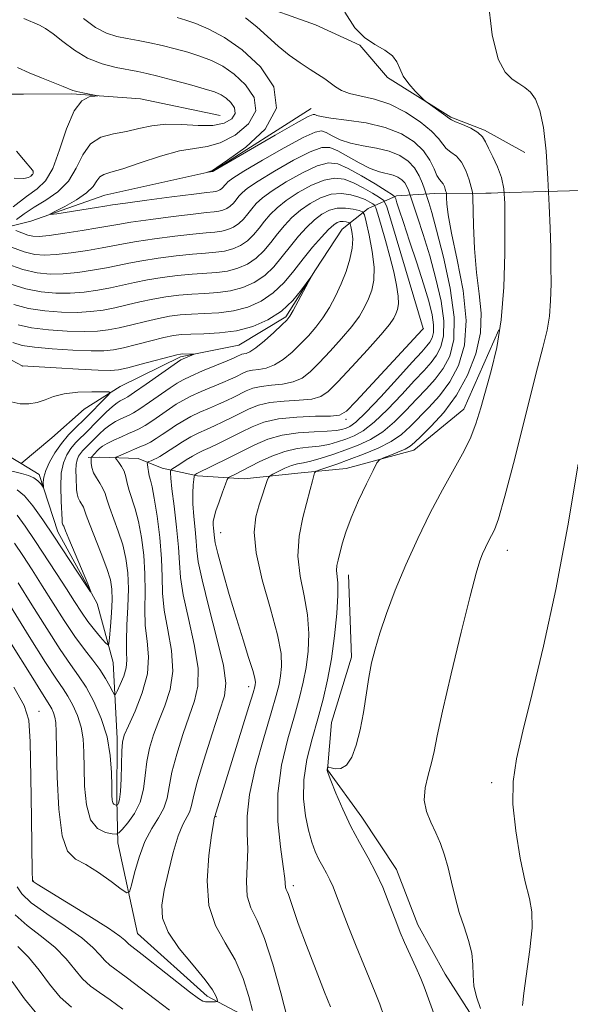
# Model space of a CAD drawing. Extents: x 2114800 to 2117700, y 337300 to 340200.
# Drawn here: x 2115746 to 2115850, y 338092 to 338276 of the extents above; entities that cross this region are included whole.
import ezdxf

# ---------------------------------------------------------------- set-up
doc = ezdxf.new("R2010")
doc.units = 0
doc.header["$MEASUREMENT"] = 0
doc.linetypes.add('rvrstm', pattern=[117.1, 50, -3.9, 0.5, -3.9, 0.5, -3.9, 0.5, -3.9, 50])
for name, color, linetype, lineweight in [('DTM HARD BREAKLINE', 7, 'Continuous', 0), ('DTM SPOT ELEVATION', 2, 'Continuous', 13), ('INDEX CONTOUR', 41, 'Continuous', 13), ('INTERMEDIATE CONTOUR', 44, 'Continuous', 0), ('STREAM - RIVER SINGLE LINE', 142, 'rvrstm', 0), ('STREAM - RIVER SINGLE LINE UNDER ROAD', 9, 'Continuous', 0)]:
    doc.layers.add(name, color=color, linetype=linetype, lineweight=lineweight)

msp = doc.modelspace()

# ---------------------------------------------------------------- linework, layer by layer
at = {"layer": 'DTM HARD BREAKLINE'}
for points in [[(2115789.93, 338279.36, 954.99), (2115801.87, 338275.12, 955.7), (2115810.2, 338271.34, 955.95), (2115815.33, 338265.29, 955.74), (2115827.21, 338257.83, 956.1800000000001), (2115833.53, 338255.42, 956.19), (2115841.06, 338251.19, 956.96)], [(2115784.04, 338258.16, 946.57), (2115769.11, 338261.27, 946.27), (2115756.25, 338262.18, 945.82), (2115747.18, 338262.14, 945.13), (2115738.17, 338262.14, 944.14), (2115733.25, 338261.82, 943.3000000000001)], [(2115801.06, 338259.45, 952.66), (2115782.65, 338247.74, 952.0500000000001), (2115762.41, 338243.24, 951.09), (2115748.59, 338238.37, 949.69), (2115735.56, 338235.1, 944.69), (2115726.12, 338237.27, 939.24), (2115717.06, 338245.66, 934.16)], [(2115836.19, 338218, 955.76), (2115829.62, 338203.14, 955.29), (2115820.3, 338195.42, 954.7), (2115807.6, 338191.97, 953.37), (2115798.56, 338191.12, 951.26), (2115788.51, 338190.05, 948.9200000000001), (2115779.8, 338190.61, 946.28), (2115773.19, 338192.07, 943.28), (2115768.64, 338193.84, 941.23), (2115761.49, 338194.13, 939.19), (2115759.3, 338194.06, 937.6)], [(2115808.02, 338172.06, 954.61), (2115808.63, 338156.61, 955.49), (2115804.87, 338144.41, 955.1800000000001), (2115804.12, 338135.55, 956.0500000000001), (2115810.53, 338126.67, 956.73), (2115817.02, 338116.86, 956.79), (2115821.03, 338106.5, 956.84), (2115826.17, 338097.22, 957), (2115831.69, 338088.54, 957.41), (2115835.63, 338078.55, 958.1), (2115837.91, 338063.07, 959.4200000000001), (2115842.89, 338057.7, 959.15)]]:
    msp.add_polyline3d(points, dxfattribs=at)
at = {"layer": 'DTM SPOT ELEVATION'}
for p in [(2115748.771, 338247.083, 943.917), (2115822.037, 338218.189, 943.992), (2115746.977, 338211.2170000001, 934.001), (2115807.605, 338201.2329999999, 944.368), (2115784.089, 338179.947, 948.725), (2115837.787, 338176.656, 958.641), (2115789.376, 338151.08, 947.4860000000001), (2115750.079, 338146.511, 945.232), (2115834.825, 338133.136, 959.618), (2115783.24, 338126.763, 948.087), (2115749.026, 338114.713, 945.908), (2115797.72, 338113.804, 952.406)]:
    msp.add_point(p, dxfattribs=at)
at = {"layer": 'INDEX CONTOUR', "flags": 128}
for points, elevation in [([(2115758.417, 338276.322), (2115760.702, 338274.648), (2115762.768, 338273.577), (2115764.682, 338272.976), (2115766.606, 338272.588), (2115768.67, 338272.196), (2115770.874, 338271.747), (2115773.187, 338271.2329999999), (2115775.57, 338270.646), (2115777.95, 338269.987), (2115780.246, 338269.262), (2115782.409, 338268.441), (2115784.509, 338267.382), (2115786.646, 338265.904), (2115788.787, 338263.899), (2115790.367, 338261.523), (2115790.686, 338258.997), (2115789.301, 338256.5530000001), (2115786.8, 338254.461), (2115784.026, 338252.996), (2115781.596, 338252.3030000001), (2115779.229, 338251.986), (2115776.414, 338251.518), (2115772.851, 338250.5270000001), (2115769.063, 338249.27), (2115765.781, 338248.161), (2115763.557, 338247.494), (2115762.234, 338247.086), (2115761.468, 338246.628), (2115760.919, 338245.883), (2115760.226, 338244.864), (2115759.023, 338243.65), (2115757.106, 338242.341), (2115754.926, 338241.117), (2115753.098, 338240.1780000001), (2115752.147, 338239.675), (2115752.243, 338239.559), (2115753.471, 338239.731), (2115760.876, 338240.895), (2115762.425, 338241.15), (2115763.882, 338241.379), (2115766.29, 338241.724), (2115770.302, 338242.273), (2115774.998, 338242.9), (2115779.07, 338243.427), (2115781.532, 338243.723), (2115782.7, 338243.849), (2115783.213, 338243.918), (2115783.603, 338244.021), (2115783.969, 338244.182), (2115784.302, 338244.405), (2115784.595, 338244.689), (2115784.862, 338245.011), (2115785.119, 338245.3420000001), (2115785.474, 338245.713), (2115786.401, 338246.387), (2115788.465, 338247.68), (2115791.951, 338249.751), (2115796.026, 338252.091), (2115799.575, 338254.0270000001), (2115801.781, 338255.044), (2115803.003, 338255.253), (2115803.897, 338254.93), (2115805.016, 338254.323), (2115806.512, 338253.611), (2115808.44, 338252.951), (2115810.788, 338252.447), (2115813.302, 338251.994), (2115815.67, 338251.434), (2115817.638, 338250.639), (2115819.194, 338249.591), (2115820.39, 338248.306), (2115821.274, 338246.84), (2115821.888, 338245.418), (2115822.273, 338244.307), (2115823.087, 338241.846), (2115823.646, 338239.9590000001), (2115824.553, 338236.627), (2115825.821, 338231.617), (2115827.069, 338225.8080000001), (2115827.833, 338220.351), (2115827.763, 338216.146), (2115826.991, 338213.06), (2115825.767, 338210.7090000001), (2115824.301, 338208.734), (2115822.645, 338206.898), (2115820.807, 338204.984), (2115818.805, 338202.866), (2115816.677, 338200.731), (2115814.461, 338198.851), (2115812.195, 338197.4230000001), (2115809.884, 338196.35), (2115807.524, 338195.4640000001), (2115805.146, 338194.638), (2115802.915, 338193.915), (2115801.028, 338193.38), (2115799.608, 338193.076), (2115798.473, 338192.865), (2115797.369, 338192.565), (2115796.117, 338192.056), (2115794.882, 338191.4570000001), (2115793.909, 338190.948), (2115793.363, 338190.632), (2115793.089, 338190.312), (2115792.852, 338189.7140000001), (2115792.465, 338188.6230000001), (2115791.935, 338187.0790000001), (2115791.315, 338185.175), (2115790.708, 338182.931), (2115790.403, 338180.0530000001), (2115790.736, 338176.167), (2115791.89, 338171.127), (2115793.426, 338165.688), (2115794.753, 338160.8320000001), (2115795.419, 338157.3009999999), (2115795.533, 338154.879), (2115795.348, 338153.109), (2115795.041, 338151.4980000001), (2115794.507, 338149.421), (2115793.572, 338146.216), (2115792.168, 338141.504), (2115790.659, 338136.0509999999), (2115789.519, 338130.903), (2115789.079, 338126.844), (2115789.094, 338123.602), (2115789.178, 338120.64), (2115789.061, 338117.564), (2115788.933, 338114.537), (2115789.097, 338111.8630000001), (2115789.787, 338109.659), (2115790.923, 338107.286), (2115792.35, 338103.914), (2115793.905, 338099.078), (2115795.372, 338093.759), (2115797.202, 338086.697)], 950), ([(2115745.42, 338222.728), (2115748.15, 338222), (2115751.186, 338221.5220000001), (2115754.314, 338221.28), (2115757.254, 338221.244), (2115759.808, 338221.386), (2115762.093, 338221.679), (2115764.31, 338222.104), (2115766.615, 338222.631), (2115769.003, 338223.194), (2115771.427, 338223.722), (2115773.848, 338224.154), (2115776.268, 338224.475), (2115778.698, 338224.685), (2115781.144, 338224.806), (2115783.576, 338224.955), (2115785.959, 338225.2720000001), (2115788.254, 338225.881), (2115790.406, 338226.827), (2115792.359, 338228.137), (2115794.086, 338229.804), (2115795.655, 338231.696), (2115797.164, 338233.645), (2115798.691, 338235.499), (2115800.211, 338237.168), (2115801.682, 338238.577), (2115803.079, 338239.661), (2115804.466, 338240.3920000001), (2115805.924, 338240.754), (2115807.48, 338240.762), (2115808.945, 338240.5580000001), (2115810.07, 338240.316), (2115810.702, 338240.102), (2115811.042, 338239.5509999999), (2115811.381, 338238.191), (2115811.92, 338235.741), (2115812.495, 338232.684), (2115812.852, 338229.694), (2115812.801, 338227.293), (2115812.409, 338225.4020000001), (2115811.806, 338223.789), (2115811.072, 338222.235), (2115810.088, 338220.568), (2115808.681, 338218.63), (2115806.768, 338216.344), (2115804.613, 338213.956), (2115802.568, 338211.795), (2115800.877, 338210.125), (2115799.354, 338208.947), (2115797.7, 338208.2), (2115795.72, 338207.8009999999), (2115793.615, 338207.5870000001), (2115791.686, 338207.375), (2115790.152, 338207.021), (2115788.908, 338206.536), (2115786.571, 338205.376), (2115785.241, 338204.74), (2115783.731, 338204.056), (2115782.025, 338203.316), (2115780.241, 338202.528), (2115778.533, 338201.713), (2115777.015, 338200.882), (2115775.659, 338200.044), (2115774.399, 338199.203), (2115773.188, 338198.375), (2115772.031, 338197.605), (2115770.954, 338196.951), (2115769.962, 338196.444), (2115768.993, 338196.024), (2115767.969, 338195.605), (2115766.854, 338195.133), (2115764.969, 338194.3009999999), (2115764.531, 338194.085), (2115764.449, 338193.91), (2115764.655, 338193.626), (2115765.068, 338193.115), (2115765.569, 338192.384), (2115766.029, 338191.474), (2115766.359, 338190.416), (2115766.639, 338189.211), (2115766.99, 338187.849), (2115768.106, 338184.416), (2115768.732, 338182.043), (2115769.29, 338179.0840000001), (2115769.713, 338175.734), (2115769.94, 338172.252), (2115769.952, 338168.861), (2115769.906, 338165.624), (2115770.002, 338162.559), (2115770.339, 338159.65), (2115770.605, 338156.711), (2115770.391, 338153.518), (2115769.434, 338149.977), (2115768.083, 338146.531), (2115766.837, 338143.755), (2115766.078, 338141.997), (2115765.734, 338140.705), (2115765.612, 338139.099), (2115765.482, 338133.859), (2115765.372, 338131.446), (2115765.198, 338129.976), (2115764.999, 338129.286), (2115764.833, 338129.034), (2115764.734, 338128.9330000001), (2115764.66, 338128.9), (2115764.544, 338128.908), (2115764.346, 338128.945), (2115764.111, 338129.06), (2115763.907, 338129.318), (2115763.788, 338129.816), (2115763.736, 338130.778), (2115763.719, 338132.46), (2115763.679, 338135.0170000001), (2115763.453, 338138.208), (2115762.855, 338141.695), (2115761.77, 338145.1520000001), (2115760.371, 338148.3390000001), (2115758.906, 338151.031), (2115757.529, 338153.159), (2115756.026, 338155.2720000001), (2115754.091, 338158.0740000001), (2115751.551, 338162.01), (2115748.761, 338166.466), (2115746.208, 338170.573)], 940), ([(2115851.049, 338192.791), (2115849.085, 338181.271), (2115846.847, 338169.305), (2115844.568, 338158.666), (2115842.454, 338149.794), (2115840.705, 338142.793), (2115839.491, 338137.585), (2115838.859, 338133.35), (2115838.824, 338129.086), (2115839.351, 338124.102), (2115840.219, 338118.963), (2115841.157, 338114.5480000001), (2115841.922, 338111.421), (2115842.38, 338108.88), (2115842.424, 338105.913), (2115842.017, 338101.848), (2115840.864, 338093.637), (2115840.655, 338091.3320000001)], 960), ([(2115765.788, 338090.6570000001), (2115763.438, 338092.393), (2115761.446, 338093.7670000001), (2115759.757, 338094.984), (2115758.254, 338096.353), (2115756.796, 338098.098), (2115755.169, 338100.124), (2115753.139, 338102.245), (2115750.594, 338104.317), (2115747.917, 338106.341), (2115745.611, 338108.357)], 950)]:
    msp.add_lwpolyline(points, dxfattribs=dict(at, elevation=elevation))
at = {"layer": 'INTERMEDIATE CONTOUR', "flags": 128}
for points, elevation in [([(2115834.106, 338280.189), (2115834.944, 338273.2329999999), (2115836.067, 338268.711), (2115837.364, 338266.245), (2115838.693, 338264.977), (2115839.935, 338264.153), (2115841.071, 338263.418), (2115842.109, 338262.521), (2115843.05, 338261.194), (2115843.87, 338259.103), (2115844.537, 338255.9), (2115845.031, 338251.427), (2115845.38, 338246.289), (2115845.622, 338241.284), (2115845.792, 338237.021), (2115845.902, 338233.361), (2115845.962, 338229.975), (2115845.97, 338226.6230000001), (2115845.887, 338223.408), (2115845.665, 338220.521), (2115845.237, 338217.9259999999), (2115844.454, 338214.688), (2115843.151, 338209.6420000001), (2115839.169, 338193.848), (2115837.337, 338186.7820000001), (2115836.123, 338182.539), (2115835.381, 338180.479), (2115834.842, 338179.413), (2115834.287, 338178.362), (2115833.714, 338177.197), (2115833.169, 338175.9980000001), (2115832.651, 338174.665), (2115831.958, 338172.3680000001), (2115830.839, 338168.096), (2115829.163, 338161.325), (2115827.281, 338153.4930000001), (2115825.665, 338146.529), (2115824.656, 338141.866), (2115824.062, 338138.968), (2115823.565, 338136.806), (2115822.944, 338134.5509999999), (2115822.4, 338132.1759999999), (2115822.233, 338129.854), (2115822.649, 338127.715), (2115823.472, 338125.708), (2115824.426, 338123.739), (2115825.29, 338121.7140000001), (2115826.045, 338119.546), (2115826.721, 338117.148), (2115827.359, 338114.473), (2115828.025, 338111.636), (2115828.792, 338108.792), (2115829.687, 338106.072), (2115830.539, 338103.526), (2115831.132, 338101.18), (2115831.334, 338099.041), (2115831.362, 338097.029), (2115831.519, 338095.042), (2115832.025, 338092.985), (2115832.758, 338090.788)], 958), ([(2115807.344, 338277.537), (2115809.226, 338274.599), (2115811.06, 338272.759), (2115813.002, 338271.438), (2115814.842, 338270.364), (2115816.274, 338269.3390000001), (2115817.116, 338268.202), (2115817.656, 338266.931), (2115818.302, 338265.541), (2115819.336, 338264.077), (2115820.534, 338262.72), (2115821.547, 338261.685), (2115822.141, 338261.099), (2115822.551, 338260.7480000001), (2115826.259, 338258.075), (2115826.861, 338257.621), (2115827.345, 338257.317), (2115828.103, 338256.971), (2115829.392, 338256.435), (2115830.924, 338255.7430000001), (2115832.276, 338254.971), (2115833.145, 338254.161), (2115833.714, 338253.2140000001), (2115834.285, 338251.991), (2115835.074, 338250.401), (2115835.948, 338248.535), (2115836.686, 338246.529), (2115837.122, 338244.396), (2115837.308, 338241.662), (2115837.348, 338237.7329999999), (2115837.31, 338232.275), (2115837.112, 338225.995), (2115836.631, 338219.8630000001), (2115835.8, 338214.6470000001), (2115834.764, 338210.314), (2115832.805, 338203.367), (2115831.898, 338200.388), (2115830.818, 338197.559), (2115829.416, 338194.727), (2115825.651, 338188.016), (2115823.368, 338183.686), (2115821.004, 338178.884), (2115818.759, 338173.944), (2115816.801, 338169.184), (2115815.182, 338164.84), (2115813.925, 338161.129), (2115813.025, 338158.1520000001), (2115812.383, 338155.547), (2115811.87, 338152.8370000001), (2115810.839, 338146.29), (2115810.225, 338143.007), (2115809.497, 338140.146), (2115808.647, 338137.896), (2115807.671, 338136.414), (2115806.596, 338135.775), (2115805.572, 338135.715), (2115804.779, 338135.887), (2115804.345, 338136.005), (2115804.177, 338136.025), (2115804.134, 338135.965), (2115804.025, 338135.5480000001), (2115804.041, 338135.365), (2115804.231, 338134.816), (2115804.747, 338133.5), (2115805.694, 338131.164), (2115806.99, 338128.144), (2115808.508, 338124.925), (2115810.121, 338121.894), (2115811.719, 338119.043), (2115813.192, 338116.27), (2115814.453, 338113.516), (2115815.502, 338110.909), (2115817.07, 338106.74), (2115817.753, 338105.024), (2115818.56, 338103.146), (2115820.648, 338098.533), (2115821.573, 338096.432), (2115822.212, 338094.838), (2115823.259, 338091.913), (2115824.021, 338089.862)], 956), ([(2115747.27, 338276.348), (2115750.2, 338275.04), (2115751.332, 338274.446), (2115752.768, 338273.474), (2115754.578, 338272.029), (2115756.741, 338270.38), (2115759.211, 338268.887), (2115761.901, 338267.827), (2115764.549, 338267.1470000001), (2115768.63, 338266.38), (2115770.291, 338266.028), (2115772.363, 338265.526), (2115775.181, 338264.794), (2115778.291, 338263.952), (2115781.038, 338263.169), (2115782.938, 338262.559), (2115784.183, 338262.019), (2115785.126, 338261.389), (2115786.019, 338260.5530000001), (2115786.678, 338259.562), (2115786.811, 338258.509), (2115786.182, 338257.499), (2115784.781, 338256.687), (2115782.651, 338256.241), (2115779.893, 338256.245), (2115776.83, 338256.4490000001), (2115773.839, 338256.52), (2115771.202, 338256.218), (2115768.811, 338255.677), (2115766.464, 338255.127), (2115764.033, 338254.689), (2115761.704, 338254.064), (2115759.739, 338252.846), (2115758.288, 338250.785), (2115757.046, 338248.26), (2115755.597, 338245.8080000001), (2115753.647, 338243.843), (2115751.408, 338242.294), (2115749.215, 338240.974), (2115747.354, 338239.74), (2115745.913, 338238.666)], 948), ([(2115775.958, 338276.499), (2115777.61, 338276.0220000001), (2115779.454, 338275.353), (2115781.879, 338274.323), (2115784.835, 338272.744), (2115788.165, 338270.42), (2115791.555, 338267.246), (2115794.056, 338263.4829999999), (2115794.56, 338259.485), (2115792.42, 338255.6079999999), (2115788.819, 338252.234), (2115785.4, 338249.751), (2115783.425, 338248.408), (2115782.638, 338247.9020000001), (2115782.398, 338247.795), (2115781.649, 338247.524), (2115781.769, 338247.529), (2115782.69, 338247.659), (2115782.71, 338247.6830000001), (2115782.831, 338247.756), (2115789.725, 338251.77), (2115794.326, 338254.434), (2115798.263, 338256.692), (2115800.519, 338257.938), (2115801.452, 338258.357), (2115801.764, 338258.328), (2115802.11, 338258.172), (2115802.963, 338257.95), (2115804.749, 338257.664), (2115807.706, 338257.296), (2115811.333, 338256.749), (2115814.939, 338255.91), (2115817.959, 338254.7), (2115820.318, 338253.194), (2115822.065, 338251.501), (2115823.266, 338249.749), (2115824.063, 338248.139), (2115824.618, 338246.886), (2115825.066, 338246.129), (2115825.747, 338245.33), (2115825.993, 338244.85), (2115826.179, 338244.3240000001), (2115826.303, 338243.891), (2115826.369, 338243.619), (2115826.397, 338243.321), (2115826.412, 338242.74), (2115826.464, 338241.594), (2115826.711, 338239.504), (2115827.337, 338236.066), (2115828.409, 338231.1), (2115829.508, 338225.34), (2115830.096, 338219.7430000001), (2115829.768, 338215.072), (2115828.653, 338211.304), (2115827.009, 338208.218), (2115825.086, 338205.621), (2115823.092, 338203.413), (2115819.596, 338199.864), (2115817.974, 338198.3920000001), (2115816.045, 338197.05), (2115813.599, 338195.795), (2115810.867, 338194.649), (2115808.186, 338193.646), (2115805.854, 338192.818), (2115802.709, 338191.745), (2115802.014, 338191.487), (2115801.713, 338191.208), (2115801.55, 338190.667), (2115801.303, 338189.65), (2115800.896, 338188.047), (2115799.505, 338182.789), (2115798.821, 338179.3080000001), (2115798.578, 338175.586), (2115798.984, 338171.844), (2115799.738, 338168.153), (2115800.4, 338164.542), (2115800.632, 338161.0509999999), (2115800.483, 338157.752), (2115800.099, 338154.723), (2115799.585, 338151.9540000001), (2115798.893, 338149.083), (2115797.933, 338145.658), (2115796.701, 338141.3579999999), (2115795.522, 338136.388), (2115794.804, 338131.085), (2115794.821, 338125.818), (2115795.3, 338121.0840000001), (2115795.842, 338117.413), (2115796.129, 338115.166), (2115796.265, 338113.477), (2115796.381, 338113.105), (2115796.573, 338112.7040000001), (2115796.814, 338112.135), (2115797.659, 338109.554), (2115798.649, 338106.74), (2115800.196, 338102.594), (2115801.981, 338097.944), (2115803.581, 338093.865), (2115804.691, 338091.098)], 952), ([(2115788.766, 338276.465), (2115790.913, 338274.768), (2115794.882, 338271.138), (2115796.957, 338269.472), (2115799.005, 338268.003), (2115800.852, 338266.77), (2115803.596, 338264.984), (2115804.636, 338264.253), (2115805.604, 338263.523), (2115806.725, 338262.8320000001), (2115808.25, 338262.244), (2115812.935, 338261.191), (2115815.801, 338260.237), (2115818.747, 338258.7380000001), (2115821.453, 338256.942), (2115823.573, 338255.206), (2115824.889, 338253.809), (2115825.682, 338252.744), (2115826.361, 338251.9280000001), (2115827.237, 338251.254), (2115828.243, 338250.496), (2115829.216, 338249.399), (2115830.022, 338247.826), (2115830.63, 338246.106), (2115831.037, 338244.687), (2115831.254, 338243.8009999999), (2115831.346, 338242.8240000001), (2115831.473, 338237.528), (2115831.654, 338233.19), (2115832.002, 338228.725), (2115832.514, 338224.753), (2115832.896, 338221.1130000001), (2115832.783, 338217.443), (2115831.899, 338213.497), (2115830.33, 338209.484), (2115828.251, 338205.728), (2115825.87, 338202.508), (2115823.539, 338199.929), (2115821.642, 338198.0509999999), (2115820.423, 338196.875), (2115819.57, 338196.167), (2115818.631, 338195.628), (2115817.295, 338195.036), (2115815.815, 338194.443), (2115814.586, 338193.972), (2115813.868, 338193.641), (2115813.365, 338193.038), (2115812.649, 338191.646), (2115811.422, 338189.141), (2115809.923, 338185.966), (2115808.528, 338182.759), (2115807.524, 338180.037), (2115806.867, 338177.853), (2115806.092, 338174.828), (2115805.878, 338173.787), (2115805.813, 338172.884), (2115806.027, 338170.54), (2115806.046, 338168.252), (2115805.845, 338164.8009999999), (2115805.433, 338160.624), (2115804.85, 338156.336), (2115804.13, 338152.41), (2115803.278, 338148.745), (2115802.294, 338145.1), (2115801.219, 338141.299), (2115800.26, 338137.431), (2115799.665, 338133.65), (2115799.61, 338130.103), (2115799.969, 338126.911), (2115800.544, 338124.1830000001), (2115801.17, 338121.99), (2115801.821, 338120.225), (2115802.504, 338118.737), (2115803.22, 338117.393), (2115803.929, 338116.128), (2115804.582, 338114.898), (2115805.169, 338113.604), (2115805.831, 338111.939), (2115808.017, 338106.229), (2115809.482, 338102.48), (2115810.898, 338098.952), (2115813.059, 338093.804), (2115813.909, 338091.596), (2115814.702, 338089.225)], 954), ([(2115746.104, 338267.1470000001), (2115748.241, 338266.159), (2115750.574, 338265.188), (2115754.646, 338263.596), (2115756.449, 338262.8390000001), (2115757.193, 338262.6130000001), (2115758.292, 338262.375), (2115759.533, 338262.1420000001), (2115761.12, 338261.856), (2115761.12, 338261.807), (2115760.572, 338261.769), (2115759.513, 338261.6130000001), (2115758.134, 338260.871), (2115756.661, 338258.986), (2115755.275, 338255.6730000001), (2115753.967, 338251.731), (2115752.682, 338248.223), (2115751.34, 338245.9230000001), (2115749.764, 338244.405), (2115747.755, 338242.947), (2115745.24, 338241.034)], 946), ([(2115745.904, 338251.427), (2115747.193, 338249.875), (2115748.901, 338247.875), (2115748.998, 338247.686), (2115749.011, 338247.495), (2115748.982, 338247.302), (2115748.93, 338247.1420000001), (2115748.868, 338247.036), (2115748.76, 338246.935), (2115748.559, 338246.778), (2115748.163, 338246.54), (2115747.248, 338246.361), (2115745.432, 338246.418)], 944), ([(2115745.79, 338236.5790000001), (2115746.913, 338236.125), (2115748.012, 338235.73), (2115748.966, 338235.507), (2115750.142, 338235.486), (2115752.032, 338235.6830000001), (2115754.914, 338236.0870000001), (2115758.207, 338236.5920000001), (2115761.115, 338237.068), (2115764.889, 338237.74), (2115767.318, 338238.124), (2115771.011, 338238.649), (2115775.252, 338239.215), (2115778.996, 338239.679), (2115781.455, 338239.939), (2115782.875, 338240.07), (2115783.762, 338240.189), (2115784.533, 338240.393), (2115785.257, 338240.711), (2115785.913, 338241.151), (2115786.493, 338241.713), (2115787.021, 338242.348), (2115787.529, 338243.003), (2115788.118, 338243.67), (2115789.163, 338244.542), (2115791.108, 338245.86), (2115794.178, 338247.7329999999), (2115797.727, 338249.749), (2115800.888, 338251.3630000001), (2115803.043, 338252.149), (2115804.554, 338252.151), (2115806.03, 338251.531), (2115810.063, 338249.273), (2115812.132, 338248.2380000001), (2115813.869, 338247.598), (2115816.401, 338246.9590000001), (2115817.311, 338246.591), (2115818.031, 338246.106), (2115818.583, 338245.512), (2115818.992, 338244.835), (2115819.276, 338244.177), (2115820.993, 338239.101), (2115822.056, 338235.81), (2115823.25, 338231.86), (2115824.423, 338227.554), (2115825.377, 338223.323), (2115825.903, 338219.632), (2115825.857, 338216.826), (2115825.342, 338214.7670000001), (2115824.525, 338213.1990000001), (2115823.517, 338211.847), (2115822.198, 338210.381), (2115820.39, 338208.451), (2115818.015, 338205.8680000001), (2115815.377, 338203.071), (2115812.877, 338200.653), (2115810.817, 338199.059), (2115809.106, 338198.12), (2115807.553, 338197.513), (2115805.989, 338196.98), (2115804.34, 338196.514), (2115802.553, 338196.169), (2115800.587, 338195.9570000001), (2115798.44, 338195.7070000001), (2115796.123, 338195.2040000001), (2115793.683, 338194.311), (2115791.32, 338193.2090000001), (2115786.643, 338190.818), (2115785.97, 338190.4880000001), (2115785.605, 338190.273), (2115785.362, 338189.9020000001), (2115785.032, 338189.056), (2115784.473, 338187.5480000001), (2115783.809, 338185.72), (2115783.229, 338184.04), (2115782.883, 338182.864), (2115782.737, 338182.076), (2115782.719, 338181.441), (2115782.762, 338180.778), (2115782.931, 338179.002), (2115783.114, 338178.037), (2115783.605, 338176.044), (2115784.523, 338172.646), (2115785.736, 338168.351), (2115787.055, 338163.882), (2115788.302, 338159.871), (2115789.357, 338156.571), (2115790.113, 338154.143), (2115790.504, 338152.669), (2115790.622, 338151.896), (2115790.597, 338151.495), (2115790.503, 338151.065), (2115790.177, 338149.938), (2115789.398, 338147.376), (2115783.012, 338126.756), (2115782.944, 338126.612), (2115782.89, 338126.375), (2115782.745, 338125.47), (2115782.42, 338123.279), (2115781.917, 338119.453), (2115781.597, 338114.728), (2115781.91, 338110.102), (2115783.147, 338106.328), (2115784.955, 338103.12), (2115786.819, 338099.939), (2115788.318, 338096.44), (2115789.397, 338093.057), (2115790.093, 338090.417)], 948), ([(2115744.927, 338233.468), (2115747.329, 338232.607), (2115749.308, 338232.103), (2115751.158, 338231.946), (2115753.338, 338232.0740000001), (2115756.138, 338232.411), (2115759.179, 338232.8630000001), (2115761.914, 338233.327), (2115765.918, 338234.103), (2115768.345, 338234.523), (2115771.72, 338235.025), (2115775.506, 338235.53), (2115778.921, 338235.93), (2115781.377, 338236.156), (2115783.051, 338236.291), (2115784.312, 338236.46), (2115785.463, 338236.765), (2115786.544, 338237.24), (2115787.526, 338237.898), (2115788.391, 338238.735), (2115789.179, 338239.685), (2115789.938, 338240.663), (2115790.761, 338241.628), (2115791.925, 338242.6990000001), (2115793.752, 338244.039), (2115796.406, 338245.7140000001), (2115799.427, 338247.405), (2115802.2, 338248.698), (2115804.3, 338249.258), (2115806.058, 338249.078), (2115808.002, 338248.232), (2115810.469, 338246.853), (2115813.045, 338245.305), (2115815.13, 338244.014), (2115816.288, 338243.2770000001), (2115816.751, 338242.886), (2115816.914, 338242.504), (2115817.127, 338241.7980000001), (2115817.561, 338240.437), (2115818.332, 338238.094), (2115819.497, 338234.614), (2115820.849, 338230.541), (2115822.117, 338226.59), (2115823.076, 338223.34), (2115823.691, 338220.817), (2115823.974, 338218.912), (2115823.951, 338217.506), (2115823.693, 338216.475), (2115823.284, 338215.689), (2115822.734, 338214.96), (2115821.75, 338213.864), (2115819.973, 338211.918), (2115817.225, 338208.871), (2115814.078, 338205.41), (2115811.293, 338202.455), (2115809.44, 338200.696), (2115808.328, 338199.889), (2115807.582, 338199.561), (2115806.832, 338199.322), (2115805.766, 338199.112), (2115804.079, 338198.958), (2115801.593, 338198.853), (2115798.631, 338198.668), (2115795.638, 338198.246), (2115792.954, 338197.473), (2115790.487, 338196.417), (2115785.506, 338193.921), (2115779.681, 338191.064), (2115779.274, 338190.806), (2115779.207, 338190.734), (2115779.159, 338190.515), (2115779.092, 338189.958), (2115778.984, 338188.912), (2115778.898, 338187.375), (2115778.919, 338185.381), (2115779.094, 338183.016), (2115779.346, 338180.573), (2115779.555, 338178.395), (2115779.674, 338176.612), (2115779.934, 338174.507), (2115780.63, 338171.148), (2115781.924, 338166.006), (2115783.429, 338160.159), (2115784.624, 338155.085), (2115785.089, 338151.789), (2115784.818, 338149.386), (2115783.907, 338146.516), (2115782.503, 338142.2480000001), (2115780.96, 338137.356), (2115779.682, 338133.044), (2115778.955, 338130.219), (2115778.584, 338128.59), (2115778.263, 338127.567), (2115777.011, 338125.251), (2115776.147, 338123.136), (2115775.217, 338120.0320000001), (2115774.321, 338116.4259999999), (2115773.566, 338112.981), (2115773.098, 338110.165), (2115773.216, 338107.695), (2115774.256, 338105.091), (2115776.367, 338102.041), (2115778.954, 338098.899), (2115781.232, 338096.188), (2115782.606, 338094.302), (2115783.227, 338093.15), (2115783.433, 338092.513), (2115783.498, 338092.196), (2115783.416, 338092.076), (2115783.119, 338092.049), (2115782.574, 338092.034), (2115781.911, 338092.028), (2115781.292, 338092.043), (2115780.77, 338092.159), (2115779.937, 338092.67), (2115778.273, 338093.937), (2115769.446, 338100.9330000001), (2115766.934, 338102.877), (2115766.573, 338103.197), (2115766.199, 338103.591), (2115765.238, 338104.374), (2115763.091, 338105.847), (2115759.463, 338108.143), (2115755.267, 338110.725), (2115751.721, 338112.891), (2115749.735, 338114.119), (2115748.994, 338114.604), (2115748.876, 338114.723), (2115748.858, 338114.976), (2115748.828, 338116.362), (2115748.687, 338126.477), (2115748.569, 338134.125), (2115748.425, 338140.739), (2115748.169, 338144.805), (2115747.346, 338147.575), (2115745.41, 338150.9930000001)], 946), ([(2115743.891, 338230.404), (2115747.068, 338229.3009999999), (2115749.776, 338228.643), (2115752.191, 338228.399), (2115754.643, 338228.4640000001), (2115757.361, 338228.736), (2115760.15, 338229.135), (2115762.713, 338229.586), (2115764.873, 338230.028), (2115766.947, 338230.4670000001), (2115769.373, 338230.922), (2115772.43, 338231.401), (2115775.761, 338231.845), (2115778.848, 338232.182), (2115781.299, 338232.3730000001), (2115783.226, 338232.512), (2115784.86, 338232.73), (2115786.393, 338233.137), (2115787.832, 338233.769), (2115789.137, 338234.644), (2115790.289, 338235.758), (2115791.338, 338237.0220000001), (2115792.347, 338238.3240000001), (2115793.404, 338239.585), (2115794.687, 338240.855), (2115796.395, 338242.219), (2115798.633, 338243.696), (2115801.128, 338245.063), (2115803.514, 338246.033), (2115805.518, 338246.39), (2115807.269, 338246.187), (2115808.989, 338245.5480000001), (2115810.814, 338244.616), (2115812.537, 338243.617), (2115813.865, 338242.8), (2115814.636, 338242.2), (2115815.212, 338241.001), (2115816.085, 338238.1759999999), (2115822.044, 338218.1990000001), (2115822.028, 338218.165), (2115821.835, 338217.95), (2115809.507, 338204.635), (2115807.65, 338202.727), (2115806.377, 338201.975), (2115804.681, 338201.82), (2115801.851, 338201.77), (2115798.351, 338201.633), (2115794.943, 338201.289), (2115792.204, 338200.656), (2115789.984, 338199.79), (2115787.949, 338198.786), (2115785.861, 338197.7380000001), (2115783.848, 338196.753), (2115782.132, 338195.934), (2115780.857, 338195.341), (2115779.843, 338194.854), (2115778.832, 338194.306), (2115777.65, 338193.588), (2115776.461, 338192.828), (2115774.995, 338191.857), (2115774.797, 338191.6759999999), (2115774.752, 338191.511), (2115774.734, 338191.158), (2115774.784, 338190.208), (2115774.99, 338188.21), (2115775.391, 338184.9259999999), (2115775.86, 338180.99), (2115776.227, 338177.255), (2115776.397, 338174.2980000001), (2115776.587, 338171.5790000001), (2115777.087, 338168.285), (2115778.062, 338163.888), (2115779.155, 338159.01), (2115779.88, 338154.562), (2115779.871, 338151.185), (2115779.241, 338148.434), (2115778.217, 338145.597), (2115777.028, 338142.164), (2115775.885, 338138.472), (2115774.992, 338135.063), (2115774.469, 338132.345), (2115774.077, 338130.19), (2115773.493, 338128.3370000001), (2115772.485, 338126.5270000001), (2115771.211, 338124.526), (2115769.922, 338122.107), (2115768.83, 338119.181), (2115767.99, 338116.232), (2115767.42, 338113.882), (2115767.063, 338112.63), (2115766.569, 338112.445), (2115765.513, 338113.17), (2115763.626, 338114.5890000001), (2115761.249, 338116.279), (2115758.879, 338117.758), (2115756.925, 338118.807), (2115755.449, 338120.2480000001), (2115754.425, 338123.161), (2115753.812, 338128.1780000001), (2115753.502, 338134.12), (2115753.372, 338139.359), (2115753.305, 338142.666), (2115753.231, 338144.414), (2115753.087, 338145.377), (2115752.832, 338146.191), (2115752.503, 338146.941), (2115752.158, 338147.575), (2115750.763, 338149.742), (2115748.605, 338153.1759999999), (2115744.965, 338159.062)], 944), ([(2115744.655, 338226.566), (2115747.609, 338225.651), (2115750.481, 338225.083), (2115753.252, 338224.84), (2115755.949, 338224.854), (2115758.584, 338225.06), (2115761.122, 338225.4070000001), (2115763.511, 338225.845), (2115765.744, 338226.3290000001), (2115767.976, 338226.8320000001), (2115770.4, 338227.323), (2115773.14, 338227.7770000001), (2115776.014, 338228.16), (2115778.773, 338228.434), (2115783.401, 338228.7329999999), (2115785.41, 338229), (2115787.323, 338229.509), (2115789.118, 338230.2980000001), (2115790.748, 338231.39), (2115792.188, 338232.781), (2115793.496, 338234.36), (2115794.756, 338235.984), (2115796.048, 338237.542), (2115797.449, 338239.012), (2115799.038, 338240.398), (2115800.86, 338241.677), (2115802.828, 338242.72), (2115804.825, 338243.369), (2115806.738, 338243.5220000001), (2115808.481, 338243.296), (2115809.976, 338242.864), (2115811.159, 338242.379), (2115812.029, 338241.929), (2115812.601, 338241.586), (2115812.92, 338241.3370000001), (2115813.159, 338240.838), (2115813.522, 338239.664), (2115814.155, 338237.53), (2115814.965, 338234.732), (2115815.799, 338231.708), (2115816.523, 338228.846), (2115817.064, 338226.3340000001), (2115817.368, 338224.306), (2115817.403, 338222.844), (2115817.23, 338221.802), (2115816.932, 338220.984), (2115816.52, 338220.158), (2115815.705, 338218.977), (2115814.126, 338217.063), (2115811.601, 338214.227), (2115808.673, 338211.035), (2115806.065, 338208.245), (2115804.272, 338206.434), (2115802.866, 338205.4620000001), (2115801.19, 338205.01), (2115798.785, 338204.787), (2115795.983, 338204.61), (2115793.315, 338204.3320000001), (2115791.178, 338203.838), (2115789.446, 338203.163), (2115786.216, 338201.5580000001), (2115784.544, 338200.747), (2115782.932, 338199.995), (2115781.435, 338199.3240000001), (2115779.998, 338198.661), (2115778.529, 338197.908), (2115776.988, 338197.008), (2115775.505, 338196.071), (2115772.716, 338194.23), (2115772.17, 338193.921), (2115771.607, 338193.659), (2115771.076, 338193.445), (2115770.667, 338193.292), (2115770.446, 338193.193), (2115770.376, 338193.0480000001), (2115770.401, 338192.7329999999), (2115770.471, 338192.163), (2115770.583, 338191.422), (2115770.746, 338190.632), (2115770.969, 338189.815), (2115771.276, 338188.577), (2115771.685, 338186.424), (2115772.196, 338183.065), (2115772.696, 338179.03), (2115773.043, 338175.052), (2115773.163, 338171.668), (2115773.245, 338168.6130000001), (2115773.545, 338165.4230000001), (2115774.2, 338161.769), (2115774.88, 338157.86), (2115775.135, 338154.04), (2115774.653, 338150.581), (2115773.661, 338147.4829999999), (2115772.527, 338144.675), (2115771.553, 338142.08), (2115770.809, 338139.588), (2115770.302, 338137.081), (2115769.995, 338134.485), (2115769.665, 338131.898), (2115769.046, 338129.4640000001), (2115767.977, 338127.321), (2115766.724, 338125.5820000001), (2115765.66, 338124.356), (2115765.028, 338123.7040000001), (2115764.549, 338123.494), (2115763.809, 338123.547), (2115762.538, 338123.7820000001), (2115761.034, 338124.5170000001), (2115759.733, 338126.17), (2115758.968, 338128.976), (2115758.64, 338132.446), (2115758.545, 338135.909), (2115758.492, 338138.841), (2115758.342, 338141.311), (2115757.971, 338143.535), (2115757.301, 338145.671), (2115756.437, 338147.64), (2115755.532, 338149.3030000001), (2115754.636, 338150.691), (2115753.394, 338152.507), (2115751.348, 338155.626), (2115748.258, 338160.535), (2115739.726, 338174.316)], 942), ([(2115746.184, 338218.89), (2115748.691, 338218.35), (2115751.891, 338217.961), (2115755.376, 338217.721), (2115758.56, 338217.635), (2115761.031, 338217.7090000001), (2115763.065, 338217.95), (2115765.109, 338218.3630000001), (2115767.487, 338218.932), (2115770.033, 338219.5580000001), (2115772.454, 338220.122), (2115774.557, 338220.53), (2115776.522, 338220.79), (2115778.624, 338220.937), (2115781.066, 338221.023), (2115783.752, 338221.1759999999), (2115786.509, 338221.543), (2115789.183, 338222.253), (2115791.693, 338223.356), (2115793.971, 338224.883), (2115795.984, 338226.828), (2115797.813, 338229.033), (2115799.574, 338231.306), (2115801.334, 338233.4570000001), (2115802.973, 338235.325), (2115804.325, 338236.757), (2115805.28, 338237.649), (2115805.952, 338238.099), (2115806.51, 338238.258), (2115807.08, 338238.262), (2115807.62, 338238.186), (2115808.032, 338238.097), (2115808.264, 338238.019), (2115808.389, 338237.816), (2115808.513, 338237.317), (2115808.7, 338236.384), (2115808.831, 338235.023), (2115808.744, 338233.279), (2115808.32, 338231.2090000001), (2115807.603, 338228.936), (2115806.68, 338226.595), (2115805.625, 338224.311), (2115804.471, 338222.158), (2115803.237, 338220.197), (2115801.934, 338218.461), (2115800.553, 338216.877), (2115799.071, 338215.346), (2115797.484, 338213.815), (2115795.841, 338212.43), (2115794.208, 338211.389), (2115792.654, 338210.816), (2115791.246, 338210.565), (2115790.057, 338210.418), (2115789.126, 338210.202), (2115788.371, 338209.909), (2115786.926, 338209.194), (2115785.939, 338208.734), (2115784.53, 338208.117), (2115780.486, 338206.395), (2115778.536, 338205.5170000001), (2115777.041, 338204.756), (2115775.811, 338204.0170000001), (2115774.543, 338203.161), (2115771.416, 338201.007), (2115769.974, 338200.067), (2115768.865, 338199.431), (2115767.913, 338198.98), (2115766.855, 338198.5320000001), (2115765.52, 338197.9490000001), (2115764.093, 338197.293), (2115762.853, 338196.669), (2115762.004, 338196.159), (2115761.459, 338195.734), (2115761.057, 338195.34), (2115759.912, 338194.124), (2115759.859, 338193.946), (2115759.855, 338193.606), (2115759.877, 338192.994), (2115759.995, 338192.163), (2115760.303, 338191.208), (2115760.849, 338190.216), (2115761.499, 338189.227), (2115762.075, 338188.271), (2115762.46, 338187.335), (2115762.792, 338186.232), (2115763.272, 338184.73), (2115764.939, 338180.241), (2115765.779, 338177.66), (2115766.384, 338175.104), (2115766.73, 338172.437), (2115766.837, 338169.451), (2115766.741, 338166.055), (2115766.567, 338162.634), (2115766.46, 338159.697), (2115766.506, 338157.593), (2115766.56, 338156.05), (2115766.421, 338154.644), (2115765.956, 338153.068), (2115765.327, 338151.512), (2115764.765, 338150.284), (2115764.433, 338149.641), (2115764.212, 338149.605), (2115763.913, 338150.1470000001), (2115763.378, 338151.213), (2115762.579, 338152.661), (2115761.516, 338154.322), (2115760.194, 338156.09), (2115758.629, 338158.094), (2115756.834, 338160.524), (2115754.844, 338163.484), (2115752.764, 338166.7480000001), (2115750.717, 338170.005), (2115748.809, 338172.996), (2115747.078, 338175.665), (2115745.543, 338177.999)], 938), ([(2115745.209, 338215.617), (2115746.948, 338215.052), (2115749.232, 338214.6990000001), (2115752.597, 338214.401), (2115756.437, 338214.161), (2115759.866, 338214.025), (2115762.254, 338214.034), (2115764.036, 338214.222), (2115765.907, 338214.622), (2115768.359, 338215.2329999999), (2115771.062, 338215.922), (2115773.482, 338216.523), (2115775.266, 338216.906), (2115776.775, 338217.104), (2115778.55, 338217.189), (2115780.989, 338217.239), (2115783.927, 338217.3970000001), (2115787.058, 338217.814), (2115790.109, 338218.6180000001), (2115792.949, 338219.84), (2115795.477, 338221.478), (2115797.604, 338223.466), (2115799.267, 338225.458), (2115800.991, 338227.862), (2115801.034, 338227.841), (2115800.574, 338226.9590000001), (2115798.637, 338223.319), (2115797.704, 338221.6), (2115797.075, 338220.53), (2115796.49, 338219.792), (2115795.574, 338218.895), (2115794.089, 338217.505), (2115792.329, 338215.915), (2115790.719, 338214.5790000001), (2115789.589, 338213.831), (2115788.878, 338213.542), (2115788.429, 338213.4620000001), (2115788.099, 338213.386), (2115787.833, 338213.2820000001), (2115787.281, 338213.012), (2115786.634, 338212.728), (2115785.329, 338212.1780000001), (2115780.73, 338210.262), (2115778.54, 338209.321), (2115777.067, 338208.629), (2115775.965, 338207.99), (2115774.687, 338207.119), (2115770.801, 338204.409), (2115768.994, 338203.185), (2115767.788, 338202.4280000001), (2115766.994, 338202.009), (2115765.42, 338201.316), (2115764.41, 338200.799), (2115763.358, 338200.14), (2115762.351, 338199.346), (2115761.441, 338198.506), (2115758.266, 338195.273), (2115757.87, 338194.806), (2115757.519, 338194.2820000001), (2115757.241, 338193.625), (2115757.069, 338192.745), (2115757.017, 338191.6), (2115757.047, 338190.325), (2115757.149, 338188.078), (2115757.229, 338187.232), (2115757.407, 338186.508), (2115757.717, 338185.86), (2115758.411, 338184.722), (2115758.646, 338184.151), (2115758.955, 338183.24), (2115759.555, 338181.611), (2115761.773, 338176.066), (2115762.826, 338173.278), (2115763.478, 338171.15), (2115763.766, 338169.362), (2115763.798, 338167.3970000001), (2115763.679, 338164.924), (2115763.492, 338162.352), (2115763.319, 338160.273), (2115763.195, 338159.154), (2115762.983, 338158.929), (2115762.501, 338159.406), (2115761.627, 338160.4), (2115760.482, 338161.762), (2115759.245, 338163.348), (2115758.039, 338165.069), (2115756.754, 338167.043), (2115755.225, 338169.437), (2115753.352, 338172.3370000001), (2115749.297, 338178.519), (2115747.538, 338181.153), (2115746.032, 338183.2670000001)], 936), ([(2115741.284, 338214.213), (2115746.974, 338211.216), (2115753.308, 338210.8390000001), (2115757.504, 338210.601), (2115761.173, 338210.415), (2115763.478, 338210.3579999999), (2115765.008, 338210.4930000001), (2115766.706, 338210.881), (2115769.23, 338211.534), (2115775.923, 338213.283), (2115776.609, 338213.4230000001), (2115777.058, 338213.4490000001), (2115779.152, 338213.437), (2115779.151, 338213.389), (2115777.066, 338212.519), (2115776.656, 338212.323), (2115776.063, 338211.94), (2115770.187, 338207.811), (2115768.013, 338206.3009999999), (2115766.711, 338205.4230000001), (2115766.078, 338205.038), (2115765.321, 338204.682), (2115764.728, 338204.305), (2115763.863, 338203.611), (2115762.702, 338202.536), (2115761.448, 338201.304), (2115758.554, 338198.39), (2115757.822, 338197.674), (2115756.96, 338196.7770000001), (2115756.082, 338195.739), (2115755.292, 338194.56), (2115754.668, 338193.081), (2115754.28, 338191.102), (2115754.164, 338188.554), (2115754.228, 338185.89), (2115754.424, 338182.401), (2115754.468, 338181.815), (2115754.513, 338181.59), (2115754.585, 338181.438), (2115754.747, 338181.172), (2115754.828, 338180.978), (2115755.082, 338180.335), (2115755.713, 338178.788), (2115759.253, 338170.349), (2115759.828, 338168.945), (2115759.728, 338168.904), (2115758.867, 338170.191), (2115752.873, 338179.31), (2115750.808, 338182.4), (2115748.978, 338184.963), (2115747.382, 338186.851), (2115746.002, 338187.9880000001)], 933.9999999999999), ([(2115744.873, 338204.4980000001), (2115746.576, 338204.127), (2115748.223, 338204.078), (2115749.774, 338204.3340000001), (2115751.239, 338204.851), (2115752.838, 338205.466), (2115754.837, 338205.989), (2115757.362, 338206.2770000001), (2115759.968, 338206.378), (2115762.065, 338206.387), (2115763.195, 338206.354), (2115763.42, 338206.148), (2115762.933, 338205.594), (2115758.629, 338201.253), (2115756.956, 338199.635), (2115755.655, 338198.28), (2115754.294, 338196.672), (2115753.059, 338194.918), (2115752.056, 338193.174), (2115751.357, 338191.607), (2115751.006, 338190.354), (2115750.906, 338189.43), (2115750.933, 338188.516), (2115750.882, 338188.485), (2115750.417, 338189.134), (2115749.908, 338189.674), (2115749.148, 338190.2120000001), (2115748.11, 338190.658), (2115746.854, 338191.03), (2115743.989, 338191.7329999999)], 932.0000000000001), ([(2115774.513, 338090.502), (2115771.901, 338092.455), (2115766.442, 338096.663), (2115763.346, 338098.93), (2115762.414, 338099.775), (2115761.497, 338100.845), (2115760.203, 338102.2480000001), (2115758.115, 338104.046), (2115755.029, 338106.229), (2115751.592, 338108.533), (2115748.666, 338110.624), (2115746.891, 338112.269), (2115746.026, 338113.6230000001)], 948), ([(2115756.171, 338091.038), (2115754.093, 338092.929), (2115752.094, 338095.354), (2115750.134, 338097.999), (2115748.163, 338100.444), (2115746.16, 338102.403)], 952), ([(2115749.934, 338089.509), (2115747.392, 338092.6079999999), (2115745.1, 338095.874)], 954)]:
    msp.add_lwpolyline(points, dxfattribs=dict(at, elevation=elevation))
at = {"layer": 'STREAM - RIVER SINGLE LINE'}
for points in [[(2115746.74, 338192.92, 930.73), (2115742.45, 338195.5, 929.65), (2115729.69, 338201.53, 929.26), (2115722.1, 338209.21, 927.6), (2115713.89, 338220.3, 925.88), (2115705.6, 338232.22, 925.4200000000001), (2115693.75, 338234.68, 924.54), (2115676.64, 338228.89, 923.7), (2115655.72, 338224.29, 921.9200000000001), (2115637.07, 338223.77, 920.77), (2115610.14, 338224.39, 917.96), (2115588.84, 338224.3, 916.41), (2115570.51, 338224.97, 915.46), (2115555.92, 338229.82, 914.5600000000001), (2115551.23, 338235.6, 914.3100000000001), (2115545.9, 338243.72, 914.41)], [(2115834.78, 338243.58, 955.39), (2115833.746, 338243.576, 954.972), (2115824.22, 338243.54, 951.12), (2115817.03, 338243.11, 946.28), (2115811.71, 338240.73, 940.59), (2115806.85, 338236.81, 936.84), (2115801.87, 338229.22, 936.03), (2115796.3, 338220.43, 935.75), (2115787.54, 338215.12, 934.91), (2115776.58, 338212.89, 933.7), (2115765.28, 338207.38, 932.4200000000001), (2115758.56, 338203.1, 930.62), (2115752.5, 338197.76, 930.32), (2115746.74, 338192.92, 930.73)], [(2115849.47, 337947.17, 966.21), (2115839.91, 337966.2, 963.9), (2115830.3, 337986.73, 962.27), (2115822.6, 338003.19, 958.3100000000001), (2115818.22, 338025.24, 957.2), (2115812.07, 338042.79, 955.6700000000001), (2115809.8, 338058.5, 954.01), (2115807.49, 338072.38, 951.37), (2115797.32, 338084.84, 949.9), (2115781.57, 338093.1, 945.44), (2115768.57, 338104.84, 945.04), (2115764.85, 338121.81, 942.59), (2115764.68, 338129.9, 939.63), (2115764.71, 338141.41, 939.61), (2115764, 338155.62, 936.72), (2115760.99, 338166.7, 934.08), (2115753.63, 338180.09, 933.39), (2115750.14, 338190.87, 931.58), (2115746.74, 338192.92, 930.73)]]:
    msp.add_polyline3d(points, dxfattribs=at)
at = {"layer": 'STREAM - RIVER SINGLE LINE UNDER ROAD', "extrusion": (-0.12747986874308, -0.003622918712176874, 0.9918345414055978), "elevation": -270004.462987348, "flags": 128}
msp.add_lwpolyline([(-278000.3191963216, 2107402.811250274), (-278000.3191963216, 2107362.209465387)], dxfattribs=at)

doc.saveas('drawing.dxf')
